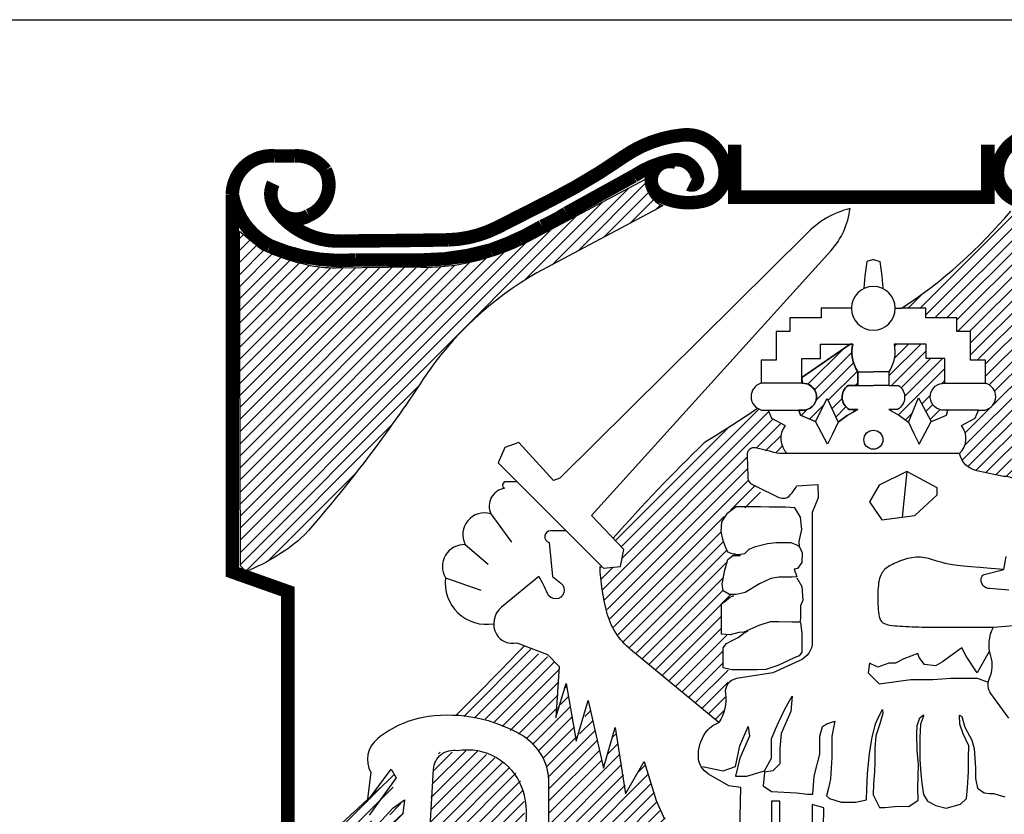
# Model space of a CAD drawing. Units: millimetres. Extents: x 14 to 2835, y -125 to 897.
# Drawn here: x 2754 to 2763, y 437 to 444 of the extents above; entities that cross this region are included whole.
import ezdxf

# ---------------------------------------------------------------- set-up
doc = ezdxf.new("R2010")
doc.units = ezdxf.units.MM
doc.layers.add('m-000a', color=1, linetype='Continuous')
pattern_1 = [(45, (1659.60568470715, 242.844014414528), (-0.0561266007566822, 0.05612660075668221), [])]

msp = doc.modelspace()

# ---------------------------------------------------------------- hatches: boundary and pattern name
at = {"layer": 'm-000a'}
h = msp.add_hatch(dxfattribs=at)
h.set_pattern_fill('ANSI31', color=4, scale=0.025, style=0)
h.set_pattern_definition(pattern_1)
edge = h.paths.add_edge_path()
edge.add_line((2755.829855873408, 439.2431609950578), (2755.77831655032, 439.294234319972))
edge.add_line((2755.77831655032, 439.294234319972), (2755.768878138795, 442.397406613001))
edge.add_line((2755.768878138795, 442.397406613001), (2755.976536841514, 442.227629194356))
edge.add_arc((2756.828599203953, 444.0485168055787), 2.010383536091708, 244.9233238639422, 257.4527538411724)
edge.add_arc((2756.650157409412, 443.2467472393993), 1.188996957621861, 257.4527538411652, 270.7435172198462)
edge.add_line((2756.665586380068, 442.057850392697), (2757.392391839582, 442.0672825483448))
edge.add_arc((2757.511465419247, 443.8239805517698), 1.760728937858255, 266.1222738481876, 282.5034951986011)
edge.add_arc((2757.367599347087, 444.4727311768314), 2.425239901075903, 282.5034951986066, 298.0005072120043)
edge.add_line((2758.50619946996, 442.3313815234669), (2759.535054572028, 442.8784451680204))
edge.add_arc((2759.776146244857, 442.8610822588309), 0.2417160841208257, 175.8807915986436, 250.5143098601553)
edge.add_line((2759.695516667397, 442.6332105041939), (2759.649723651253, 442.606956748965))
edge.add_line((2759.649723651253, 442.606956748965), (2758.527637790087, 442.0105388659298))
edge.add_arc((2760.077037281376, 439.2985891279587), 3.123349190354492, 119.7403249086487, 146.3400155467131)
edge.add_arc((2746.280049147309, 448.4169085301584), 13.4145286363346, 318.7971738049861, 326.5860724821278, ccw=False)
edge.add_arc((2755.209893748121, 440.8473144397228), 1.719785251367606, 291.130175207736, 312.5515713116092, ccw=False)
h = msp.add_hatch(dxfattribs=at)
h.set_pattern_fill('ANSI31', color=4, scale=0.025, style=0)
h.set_pattern_definition(pattern_1)
edge = h.paths.add_edge_path()
edge.add_arc((2913.455370347368, 285.98779272695), 214.9055711701301, 133.4566434727267, 133.7339375750041)
edge.add_arc((2760.46628660401, 445.4886222377989), 6.112323473805723, 302.0117397961578, 316.34876619557923, ccw=False)
edge.add_arc((2758.041561629087, 449.1846263656075), 10.53208593590242, 298.79348922268747, 302.53831845185806, ccw=False)
edge.add_arc((2762.704208461411, 439.6721673025293), 0.4980720343809968, 34.56062801172174, 54.17898837199711)
edge.add_arc((2762.846585415542, 439.8694253049161), 0.2547986972206584, 54.17898837194498, 88.0741203316519)
edge.add_line((2762.855148336519, 440.1240800761058), (2762.607322356798, 440.1758255458359))
edge.add_arc((2762.650157473198, 440.3809769290132), 0.2095756121702501, 192.4052017167296, 258.2062194348017, ccw=False)
edge.add_arc((2762.317066808047, 440.4751048848009), 0.1893444064977206, 312.7009556322538, 398.9747619894701)
edge.add_line((2762.464267522211, 440.5941983523872), (2762.590322296706, 440.6641774790176))
edge.add_line((2762.590322296706, 440.6641774790176), (2762.62300299566, 440.7388215119528))
edge.add_line((2762.62300299566, 440.7388215119528), (2762.683696372248, 440.7388215119528))
edge.add_arc((2762.654022858845, 440.8630564857141), 0.1277295819423249, 283.4334110690133, 434.4024248767703)
edge.add_line((2762.688366668431, 440.9860822913254), (2762.688366668431, 441.2006859605355))
edge.add_line((2762.688366668431, 441.2006859605355), (2762.548305555118, 441.2006859605355))
edge.add_line((2762.548305555118, 441.2006859605355), (2762.548305555118, 441.466606365128))
edge.add_line((2762.548305555118, 441.466606365128), (2762.422250780622, 441.466606365128))
edge.add_line((2762.422250780622, 441.466606365128), (2762.422250780622, 441.5925698994737))
edge.add_line((2762.422250780622, 441.5925698994737), (2762.132790236496, 441.5925698994737))
edge.add_line((2762.132790236496, 441.5925698994737), (2762.132790236496, 441.6812100343379))
edge.add_line((2762.132790236496, 441.6812100343379), (2761.909085380888, 441.6812100343379))
edge.add_arc((2759.322914688658, 445.5994475470457), 4.694769861807906, 303.4261753948059, 320.0221746425532)
edge.add_line((2762.920484710919, 442.5830997570409), (2762.959985452715, 442.6187317303704))
edge.add_line((2762.959985452714, 442.6187317303704), (2763.194808308725, 442.6187317303704))
edge.add_line((2763.194808308725, 442.6187317303704), (2763.354151170913, 442.6857747182266))
edge.add_line((2763.354151170913, 442.6857747182266), (2763.530268881636, 442.8198620769527))
edge.add_line((2763.530268881636, 442.8198620769527), (2763.538656305905, 442.903665811773))
edge.add_line((2763.538656305906, 442.903665811773), (2764.704383161692, 442.2667546611116))
edge.add_line((2764.704383161692, 442.2667546611116), (2764.888888296685, 442.1997116732556))
edge.add_line((2764.888888296685, 442.1997116732556), (2765.115323728427, 442.1410497503886))
edge.add_line((2765.115323728427, 442.1410497503886), (2765.291441439152, 442.1075282564605))
edge.add_line((2765.291441439152, 442.1075282564605), (2765.417239153993, 442.0823864445073))
edge.add_line((2765.417239153993, 442.0823864445073), (2765.601744288986, 442.0656256975433))
edge.add_line((2765.601744288986, 442.0656256975433), (2765.677222007946, 442.0740053795183))
edge.add_line((2765.677222007946, 442.0740053795183), (2765.642141327271, 441.9866832570196))
h = msp.add_hatch(dxfattribs=at)
h.set_pattern_fill('ANSI31', color=4, scale=0.025, style=0)
h.set_pattern_definition(pattern_1)
edge = h.paths.add_edge_path()
edge.add_line((2761.432136660832, 441.349974026406), (2760.98429092722, 441.0389497448994))
edge.add_line((2760.984290927219, 441.0389497448994), (2760.987435415325, 440.9863100109459))
edge.add_arc((2760.994879617066, 440.8616916991625), 0.12484045726974, -79.80714903160998, 93.41855933672429, ccw=False)
edge.add_line((2761.016971626173, 440.7388215119528), (2760.956278249584, 440.7388215119528))
edge.add_line((2760.956278249584, 440.7388215119528), (2760.970284588402, 440.6921696828753))
edge.add_line((2760.970284588402, 440.6921696828753), (2761.110345701715, 440.6315203688549))
edge.add_line((2761.110345701715, 440.6315203688549), (2761.21747360615, 440.8445529341329))
edge.add_line((2761.21747360615, 440.8445529341329), (2761.320436234252, 440.6268554625499))
edge.add_line((2761.320436234252, 440.6268554625499), (2761.404471992294, 440.6875033935564))
edge.add_line((2761.404471992294, 440.6875033935564), (2761.502516364018, 440.7434878012719))
edge.add_line((2761.502516364018, 440.7434878012719), (2761.423148627294, 440.7434878012719))
edge.add_arc((2761.490409320397, 440.8584541105753), 0.1331962954122635, 125.1054898723705, 239.6703600915676, ccw=False)
edge.add_line((2761.413810309794, 440.9674212830917), (2761.502516364018, 440.9674212830917))
edge.add_line((2761.502516364018, 440.9674212830917), (2761.502516364018, 441.0933834344235))
edge.add_arc((2761.781539118125, 441.2766947210588), 0.3338513518271261, 167.3205202917581, 213.303958266257, ccw=False)
edge.add_line((2761.455829326248, 441.349974026406), (2761.432136660832, 441.349974026406))
h = msp.add_hatch(dxfattribs=at)
h.set_pattern_fill('ANSI31', color=4, scale=0.025, style=0)
h.set_pattern_definition(pattern_1)
edge = h.paths.add_edge_path()
edge.add_line((2762.137458257814, 441.349974026406), (2761.838661671052, 441.349974026406))
edge.add_arc((2761.502833847636, 441.2785357118643), 0.3433420448546383, -32.63360427239388, 12.00912571442592, ccw=False)
edge.add_line((2761.791974633281, 441.0933834344235), (2761.791974633281, 440.9674212830917))
edge.add_line((2761.791974633281, 440.9674212830917), (2761.880680687505, 440.9674212830917))
edge.add_arc((2761.804081676903, 440.8584541105753), 0.1331962954121854, -59.67036009162399, 54.89451012767688, ccw=False)
edge.add_line((2761.871342370006, 440.7434878012719), (2761.791974633281, 440.7434878012719))
edge.add_line((2761.791974633281, 440.7434878012719), (2761.890019005005, 440.6875033935564))
edge.add_line((2761.890019005005, 440.6875033935564), (2761.974054763047, 440.6268554625499))
edge.add_line((2761.974054763047, 440.6268554625499), (2762.066275482445, 440.8522300449834))
edge.add_line((2762.066275482445, 440.8522300449834), (2762.184145295585, 440.6315203688549))
edge.add_line((2762.184145295585, 440.6315203688549), (2762.324206408898, 440.6921696828752))
edge.add_line((2762.324206408898, 440.6921696828753), (2762.338212747716, 440.7388215119528))
edge.add_line((2762.338212747715, 440.7388215119528), (2762.277519371127, 440.7388215119528))
edge.add_arc((2762.299611380234, 440.8616916991625), 0.1248404572697285, 85.1344536809192, 259.8071490315823, ccw=False)
edge.add_line((2762.31020007008, 440.9860822913254), (2762.310200070081, 441.2146806794503))
edge.add_line((2762.31020007008, 441.2146806794504), (2762.137458257814, 441.2146806794504))
edge.add_line((2762.137458257814, 441.2146806794504), (2762.137458257814, 441.349974026406))
h = msp.add_hatch(dxfattribs=at)
h.set_pattern_fill('ANSI31', color=4, scale=0.025, style=0)
h.set_pattern_definition(pattern_1)
h.paths.add_polyline_path([(2760.573982354694, 440.753994637844), (2760.079459145925, 440.4359967611281), (2759.234477404576, 439.5506127732306), (2759.332873830353, 439.4471122098032), (2759.301396183664, 439.2898378756667), (2759.144007950218, 439.2741107264698), (2759.112530303529, 439.2898378756667), (2759.146580564034, 439.0038331841301), (2759.201841564936, 438.8036543511966), (2759.27782657861, 438.6448926392576), (2759.38835085528, 438.5275466652991), (2760.214243305179, 437.8429188333001), (2760.265636306099, 437.9477194185029), (2760.272545068643, 438.0236482714671), (2760.272545068643, 438.1271889994321), (2760.300175569095, 438.2100218584071), (2760.300175569095, 438.3411730783592), (2760.258729818417, 438.3549783243525), (2760.251821055872, 438.5413519112925), (2760.29326680655, 438.5896702722698), (2760.286360318869, 438.6586978852511), (2760.238005805646, 438.6656005082479), (2760.238005805646, 438.9417081941455), (2760.279451556324, 438.9693186861325), (2760.30708433164, 438.9969305611334), (2760.355436569998, 439.0176384301237), (2760.29326680655, 439.0383462991139), (2760.258729818417, 439.0521515451073), (2760.244914568191, 439.1349844040822), (2760.279451556324, 439.2868434930245), (2760.300175569095, 439.355871106006), (2760.334714832091, 439.3834815979928), (2760.410699845766, 439.3972868439864), (2760.29326680655, 439.43179995897), (2760.258729818417, 439.4801197029613), (2760.244914568191, 439.5905630539232), (2760.224190555421, 439.6595892838905), (2760.231097043102, 439.7079090278817), (2760.29326680655, 439.7907418868567), (2760.355436569998, 439.832157624837), (2760.431423858536, 439.832157624837), (2760.548854622887, 439.832157624837), (2760.611024386335, 440.0047245827695), (2760.528130610116, 440.0392390807672), (2760.500500109665, 440.0668495727542), (2760.486684859438, 440.0944600647411), (2760.486684859438, 440.1220705567281), (2760.479776096894, 440.336054635655), (2760.493593621984, 440.3705691336529), (2760.548854622887, 440.3912770026429), (2760.61793314888, 440.3705691336529), (2760.673194149783, 440.3498598816486), (2760.735363913232, 440.3498598816486), (2760.769903176228, 440.336054635655), (2760.845888189901, 440.336054635655), (2760.811348926904, 440.3774717566495), (2760.797533676679, 440.4188874946299), (2760.797533676679, 440.4603032326104), (2760.790627188999, 440.5017203536048), (2760.804442439224, 440.5431360915852), (2760.804442439224, 440.5638439605754), (2760.832072939676, 440.5914544525624), (2760.704168700593, 440.6641774790176), (2760.67148800164, 440.7388215119528), (2760.610794625051, 440.7388215119528)])
h = msp.add_hatch(dxfattribs=at)
h.set_pattern_fill('ANSI31', color=4, scale=0.025, style=0)
h.set_pattern_definition(pattern_1)
h.paths.add_polyline_path([(2758.412329592101, 438.5545160369707), (2757.774432932203, 437.9077641555324), (2758.073986648184, 437.8697699820488), (2758.273135083969, 437.7702690380495), (2758.42249584209, 437.703935536388), (2758.555261465946, 437.571267150051), (2758.629940707575, 437.4137238734676), (2758.629940707575, 437.305930377377), (2758.638239412139, 437.0405936047029), (2758.629940707575, 436.7503819417825), (2758.629940707575, 436.6425898287059), (2758.596750439043, 436.534796332615), (2758.497177358583, 436.3606693348628), (2758.546962761381, 436.2860432811099), (2758.596750439043, 436.1285000045264), (2758.638239412139, 435.9212055644365), (2758.638239412139, 435.7470785666843), (2758.638239412139, 435.647577622685), (2758.605049143608, 435.5066180672706), (2758.580155304777, 435.3988245711798), (2758.480579949452, 435.232988742505), (2758.372708164427, 435.025695685429), (2758.339517895896, 434.951069631676), (2758.264836379403, 434.8764435779231), (2758.20675227204, 434.8018175241702), (2758.165263298944, 434.685732859002), (2758.331219191331, 434.8266924144165), (2758.605049143608, 435.0920291870905), (2758.903770659851, 435.4236994614261), (2759.210790880659, 435.7885371780994), (2759.409937041579, 436.0787488410198), (2759.592490343097, 436.3689605039402), (2759.725255966953, 436.5513800537839), (2759.841426456543, 436.7172158824588), (2759.874616725075, 436.7918405531977), (2759.758446235484, 436.9079252183657), (2759.708660832687, 436.9659689339639), (2759.675468289291, 436.9991349932877), (2759.650574450459, 437.0737610470406), (2759.625680611629, 437.1566782698711), (2759.517808826604, 437.4883499272206), (2759.360151638781, 437.1898457122088), (2759.252279853757, 437.7868527592185), (2759.144408068732, 437.4054313213762), (2759.011642444876, 438.0356058107237), (2758.903770659851, 437.6707680940503), (2758.795898874826, 438.2014416393985), (2758.712920928633, 437.8863537032178), (2758.7378124926, 438.3589849159818), (2758.696323519503, 438.400443527397), (2758.638239412139, 438.4501946909036), (2758.580155304777, 438.4584858599811), (2758.480579949452, 438.5165281925652)])
h = msp.add_hatch(dxfattribs=at)
h.set_pattern_fill('ANSI31', color=4, scale=0.025, style=0)
h.set_pattern_definition(pattern_1)
h.paths.add_polyline_path([(2756.258303794949, 436.5197615871538), (2756.268681725384, 435.6174528112013), (2756.216787523482, 435.4826255399719), (2756.133754980548, 435.3789119352537), (2756.040344507179, 435.3477968857284), (2755.926175898077, 435.3063119970467), (2755.843145630006, 435.2959407748763), (2755.760113087072, 435.2959407748763), (2755.770491017506, 432.8171841007964), (2756.247923589651, 433.2216672974988), (2756.590429416959, 433.501694445142), (2757.078239919538, 433.8854351975035), (2757.50377828978, 434.196576011658), (2757.804767845621, 434.393631998924), (2757.752873643719, 434.5388304923238), (2757.721735302686, 434.6632879243969), (2757.700977166953, 434.787743973456), (2757.700977166953, 435.0262848494035), (2757.752873643719, 435.2337120588398), (2757.794387640322, 435.3996543795946), (2757.856662047523, 435.6174528112013), (2757.929314385158, 435.8041375762969), (2758.033105063826, 436.0115647857332), (2758.116135331897, 436.1878783286584), (2758.064241129994, 436.2189919951695), (2757.970830656625, 436.2293632173399), (2757.887798113691, 436.2293632173399), (2757.815145776056, 436.2293632173399), (2757.732115507985, 436.1982495508288), (2757.628324829318, 436.1567632791331), (2757.576430627415, 436.0841647239402), (2757.566050422117, 435.980451119222), (2757.555672491682, 435.2233408366694), (2757.534914355948, 435.1922271701581), (2757.493398084481, 435.1403696762922), (2757.420745746846, 435.1611135036468), (2757.410367816411, 435.0781423432696), (2757.327335273477, 434.9847999607218), (2757.202788733939, 434.9433136890261), (2757.119756191005, 434.9122000225149), (2756.995209651468, 434.9433136890261), (2756.953693380001, 435.0262848494035), (2756.943313174702, 435.1092560097809), (2756.943313174702, 435.1922271701581), (2756.943313174702, 435.2440832810102), (2757.036723648071, 435.3166832192172), (2757.119756191005, 435.410025601765), (2757.161272462472, 435.5033679843127), (2757.182030598206, 435.6278240333717), (2757.182030598206, 435.6796815272378), (2757.078239919538, 435.5137392064831), (2757.005587581903, 435.410025601765), (2756.932935244267, 435.3581694909129), (2756.860282906631, 435.3996543795946), (2756.860282906631, 435.5137392064831), (2756.839524770898, 435.6485664777126), (2756.849902701332, 435.8248800206377), (2756.860282906631, 435.9597072918671), (2757.28581900201, 436.2604768838512), (2757.617946898883, 436.4990191428129), (2757.784009709888, 436.5301328093242), (2757.991588792359, 436.5612464758353), (2758.13689346763, 436.550875253665), (2758.251062076733, 436.5301328093242), (2758.271820212467, 436.5197615871538), (2758.323714414369, 436.6442176362127), (2758.396366752004, 436.7790462904562), (2758.417124887737, 436.924244783856), (2758.406746957303, 437.1731568819741), (2758.365230685836, 437.3390992027287), (2758.292578348201, 437.4116991409357), (2758.209545805265, 437.4739264739582), (2758.116135331897, 437.5257839678243), (2757.950072520892, 437.5880126838609), (2757.742493438421, 437.567268856506), (2757.617946898883, 437.567268856506), (2757.576430627415, 437.4013279187653), (2757.545294561247, 437.1835294871585), (2757.545294561247, 437.048700832915), (2757.545294561247, 436.9035023395152), (2757.524536425514, 436.8205311791378), (2757.420745746846, 436.72718879659), (2757.306577137743, 436.6545888583831), (2757.233924800107, 436.602732747531), (2757.130134121439, 436.5716190810197), (2757.036723648071, 436.602732747531), (2757.005587581903, 436.6649600805535), (2757.026345717636, 436.7375600187605), (2757.088620124837, 436.7790462904562), (2757.202788733939, 436.8931311173448), (2757.28581900201, 436.9761022777221), (2757.296199207309, 437.0279583885742), (2757.306577137743, 437.1109295489516), (2757.202788733939, 437.0590720550854), (2757.150892257173, 436.9657296725376), (2756.995209651468, 436.8205311791378), (2756.995209651468, 436.872388673004), (2756.995209651468, 436.9761022777221), (2757.036723648071, 437.0590720550854), (2757.119756191005, 437.1524144376332), (2757.182030598206, 437.2146431536698), (2757.213166664374, 437.2872430918766), (2757.213166664374, 437.3390992027287), (2757.202788733939, 437.3494704248992)])

# ---------------------------------------------------------------- linework, layer by layer
msp.add_line((2645.318179692071, 444.3563634808475), (2825.318179692071, 444.3563634808475), dxfattribs=at)
at = {"layer": 'm-000a', "color": 4}
for p, q in [((2761.502516364018, 441.0933834344235), (2761.64724549865, 441.0933834344235)), ((2761.791974633281, 441.0933834344235), (2761.64724549865, 441.0933834344235)), ((2760.984290927219, 440.9860822913254), (2760.60612432887, 440.9860822913254)), ((2761.502516364018, 440.9674212830917), (2761.64724549865, 440.9674212830917)), ((2761.791974633281, 440.9674212830917), (2761.64724549865, 440.9674212830917)), ((2762.31020007008, 440.9860822913254), (2762.688366668431, 440.9860822913254)), ((2762.467884556273, 438.5334867105348), (2762.378345901755, 438.4695776324583)), ((2762.50625696543, 438.456795816843), (2762.467884556273, 438.5334867105348)), ((2762.723704408757, 438.5079230793041), (2762.608584906423, 438.3034154124737)), ((2761.930659453759, 438.4312321856125), (2761.853914635446, 438.3928881217806)), ((2762.058570517434, 438.4823594480736), (2761.930659453759, 438.4312321856125)), ((2762.071362078774, 438.4440140012278), (2762.058570517434, 438.4823594480736)), ((2762.12252604927, 438.3801063061654), (2762.071362078774, 438.4440140012278)), ((2762.288809522101, 438.4056685543819), (2762.224853990265, 438.3673244905501)), ((2762.378345901755, 438.4695776324583), (2762.288809522101, 438.4056685543819)), ((2762.608584906423, 438.3034154124737), (2762.50625696543, 438.456795816843)), ((2761.610884069437, 438.3928881217806), (2761.598092508098, 438.3034154124737)), ((2761.687631162615, 438.3545426749348), (2761.610884069437, 438.3928881217806)), ((2761.789959103608, 438.3928881217806), (2761.687631162615, 438.3545426749348)), ((2761.853914635446, 438.3928881217806), (2761.789959103608, 438.3928881217806)), ((2762.224853990265, 438.3673244905501), (2762.12252604927, 438.3801063061654)), ((2761.598092508098, 438.3034154124737), (2761.70042044909, 438.2011622705655)), ((2761.70042044909, 438.2011622705655), (2761.994614985596, 438.2395077174113)), ((2761.994614985596, 438.2395077174113), (2762.199273142448, 438.2395077174113)), ((2762.199273142448, 438.2395077174113), (2762.365556615279, 438.2522881500126)), ((2762.365556615279, 438.2522881500126), (2762.53184008811, 438.2522881500126)), ((2762.53184008811, 438.2522881500126), (2762.608584906423, 438.2522881500126)), ((2762.608584906423, 438.2522881500126), (2762.712441842009, 438.2172583476058)), ((2760.830630675779, 437.9710909725044), (2760.894586207616, 438.086127313042)), ((2760.894586207616, 438.086127313042), (2760.881794646276, 437.945528724288)), ((2760.766675143942, 437.8432741993657), (2760.830630675779, 437.9710909725044)), ((2760.881794646276, 437.945528724288), (2760.792255991758, 437.7410210574574)), ((2761.690661281716, 437.8850177116699), (2761.731945517035, 437.9634014145278)), ((2761.731945517035, 437.9634014145278), (2761.736074395541, 437.9262730200235)), ((2761.214361591938, 437.8304923837505), (2761.291108685115, 437.856056014981)), ((2761.291108685115, 437.856056014981), (2761.261301139634, 437.7158750964624)), ((2761.665890285552, 437.8313871938244), (2761.690661281716, 437.8850177116699)), ((2761.736074395541, 437.9262730200235), (2761.70717452087, 437.8313871938244)), ((2762.053966192313, 437.8148864534969), (2762.078734913614, 437.8850177116699)), ((2762.078734913614, 437.8850177116699), (2762.111763666788, 437.9138964275174)), ((2762.111763666788, 437.9015198350114), (2762.082863792119, 437.8272616629891)), ((2762.111763666788, 437.9138964275174), (2762.111763666788, 437.9015198350114)), ((2762.446168702715, 437.9097708966821), (2762.466810820375, 437.897394304176)), ((2762.45029758122, 437.8272616629891), (2762.446168702715, 437.9097708966821)), ((2762.466810820375, 437.897394304176), (2762.495710695045, 437.7983843301554)), ((2760.4085250756, 437.625986099934), (2760.485272168777, 437.8049301355339)), ((2760.485272168777, 437.8049301355339), (2760.498063730117, 437.715457426227)), ((2760.702719612104, 437.6898937949964), (2760.741092021261, 437.7793665043034)), ((2760.741092021261, 437.7793665043034), (2760.766675143942, 437.8432741993657)), ((2761.150406060101, 437.715457426227), (2761.175989182781, 437.8049301355339)), ((2761.175989182781, 437.8049301355339), (2761.214361591938, 437.8304923837505)), ((2761.632861532377, 437.6911232944642), (2761.665890285552, 437.8313871938244)), ((2761.70717452087, 437.8313871938244), (2761.670019164056, 437.7200006272978)), ((2762.049837313808, 437.7365027506392), (2762.053966192313, 437.8148864534969)), ((2762.082863792119, 437.8272616629891), (2762.078734913614, 437.7034985039563)), ((2762.479195181026, 437.7365027506392), (2762.45029758122, 437.8272616629891)), ((2762.495710695045, 437.7983843301554), (2762.561765926529, 437.6787467019581)), ((2760.498063730117, 437.715457426227), (2760.4085250756, 437.5109511424106)), ((2760.702719612104, 437.5109511424106), (2760.702719612104, 437.6898937949964)), ((2760.792255991758, 437.7410210574574), (2760.779466705282, 437.6004224687035)), ((2761.150406060101, 437.5492952062423), (2761.150406060101, 437.715457426227)), ((2761.261301139634, 437.7158750964624), (2761.261301139634, 437.596237468265)), ((2761.612219414716, 437.5508580120901), (2761.632861532377, 437.6911232944642)), ((2761.670019164056, 437.7200006272978), (2761.661761407046, 437.6003629991004)), ((2762.053966192313, 437.5838608757589), (2762.049837313808, 437.7365027506392)), ((2762.078734913614, 437.7034985039563), (2762.078734913614, 437.5879864065943)), ((2762.53286605186, 437.6251161841126), (2762.479195181026, 437.7365027506392)), ((2762.561765926529, 437.6787467019581), (2762.582408044189, 437.6003629991004)), ((2760.370152666443, 437.4342602487189), (2760.4085250756, 437.625986099934)), ((2760.779466705282, 437.6004224687035), (2760.779466705282, 437.4598238799493)), ((2761.261301139634, 437.596237468265), (2761.261301139634, 437.5178537654073)), ((2761.661761407046, 437.6003629991004), (2761.661761407046, 437.4724743092323)), ((2762.066350552964, 437.4518480380696), (2762.053966192313, 437.5838608757589)), ((2762.078734913614, 437.5879864065943), (2762.078734913614, 437.4972274942446)), ((2762.528737173355, 437.5178537654073), (2762.53286605186, 437.6251161841126)), ((2762.582408044189, 437.6003629991004), (2762.59479240484, 437.4188437913867)), ((2760.4085250756, 437.5109511424106), (2760.370152666443, 437.3447889224259)), ((2760.638764080268, 437.3959148018731), (2760.702719612104, 437.5109511424106)), ((2761.099242089604, 437.3447889224259), (2761.150406060101, 437.5492952062423)), ((2761.261301139634, 437.5178537654073), (2761.257172261129, 437.4188437913867)), ((2761.591577297057, 437.3693388043764), (2761.612219414716, 437.5508580120901)), ((2762.078734913614, 437.4972274942446), (2762.086992670623, 437.3693388043764)), ((2762.528737173355, 437.3858409277179), (2762.528737173355, 437.5178537654073)), ((2760.063166568597, 437.4342602487189), (2760.255033164109, 437.3959148018731)), ((2760.255033164109, 437.3959148018731), (2760.370152666443, 437.4342602487189)), ((2760.779466705282, 437.4598238799493), (2760.715511173445, 437.3959148018731)), ((2761.257172261129, 437.4188437913867), (2761.248916778984, 437.3198338173661)), ((2761.661761407046, 437.4724743092323), (2761.657632528541, 437.3858409277179)), ((2762.058092795954, 437.237324583673), (2762.066350552964, 437.4518480380696)), ((2762.59479240484, 437.4188437913867), (2762.59479240484, 437.3239593482015)), ((2760.370152666443, 437.3447889224259), (2760.472480607436, 437.3447889224259)), ((2760.472480607436, 437.3447889224259), (2760.638764080268, 437.3959148018731)), ((2760.638764080268, 437.3831343692718), (2760.625972518927, 437.2553162131189)), ((2760.715511173445, 437.3959148018731), (2760.638764080268, 437.3831343692718)), ((2761.086450528263, 437.1786267024414), (2761.099242089604, 437.3447889224259)), ((2761.248916778984, 437.3198338173661), (2761.232403539829, 437.2331990528376)), ((2761.587450693416, 437.224947991167), (2761.591577297057, 437.3693388043764)), ((2761.657632528541, 437.3858409277179), (2761.649377046396, 437.2785798920267)), ((2762.086992670623, 437.3693388043764), (2762.095250427633, 437.2785798920267)), ((2762.520479416345, 437.2414501145084), (2762.528737173355, 437.3858409277179)), ((2762.59479240484, 437.3239593482015), (2762.611305643994, 437.2331990528376)), ((2760.625972518927, 437.2553162131189), (2760.702719612104, 437.2041903336719)), ((2761.232403539829, 437.2331990528376), (2761.211759147304, 437.1630664116507)), ((2761.583321814911, 437.1259380171464), (2761.587450693416, 437.224947991167)), ((2761.649377046396, 437.2785798920267), (2761.645248167891, 437.1713174733214)), ((2762.062221674458, 437.1218124863111), (2762.058092795954, 437.237324583673)), ((2762.095250427633, 437.2785798920267), (2762.111763666788, 437.1754430041568)), ((2762.5122239342, 437.1383146096525), (2762.520479416345, 437.2414501145084)), ((2762.611305643994, 437.2331990528376), (2762.673234271839, 437.1919451274982)), ((2760.702719612104, 437.2041903336719), (2760.932958616773, 437.1914085180566)), ((2760.932958616773, 437.1914085180566), (2761.035286557767, 437.1786267024414)), ((2761.035286557767, 437.1786267024414), (2761.086450528263, 437.1786267024414)), ((2761.211759147304, 437.1630664116507), (2761.240659021974, 437.1383146096525)), ((2761.240659021974, 437.1383146096525), (2761.347998488779, 437.1053103629696)), ((2761.480108951748, 437.1053103629696), (2761.583321814911, 437.1259380171464)), ((2761.645248167891, 437.1713174733214), (2761.703045642366, 437.0558053759594)), ((2762.111763666788, 437.1754430041568), (2762.148919023603, 437.1135614246403)), ((2762.454424184861, 437.0846840918069), (2762.5122239342, 437.1383146096525)), ((2762.673234271839, 437.1919451274982), (2762.726902867809, 437.1836940658274)), ((2762.726902867809, 437.1836940658274), (2762.759931620983, 437.1836940658274)), ((2762.759931620983, 437.1836940658274), (2762.865107691943, 437.1548692875269)), ((2761.347998488779, 437.1053103629696), (2761.480108951748, 437.1053103629696)), ((2761.703045642366, 437.0558053759594), (2761.752587634695, 437.0558053759594)), ((2761.752587634695, 437.0558053759594), (2761.876442615519, 437.0681819684655)), ((2761.876442615519, 437.0681819684655), (2761.975524325314, 437.0640564376301)), ((2761.975524325314, 437.0640564376301), (2762.062221674458, 437.1218124863111)), ((2762.148919023603, 437.1135614246403), (2762.227360890602, 437.0723074993008)), ((2762.227360890602, 437.0723074993008), (2762.322313721891, 437.0475543142887)), ((2762.322313721891, 437.0475543142887), (2762.454424184861, 437.0846840918069))]:
    msp.add_line(p, q, dxfattribs=at)
at = {"layer": 'm-000a', "color": 4, "const_width": 0.125, "flags": 128}
for points in [[(2756.092267475468, 442.6177606259458, 0.2601429227052792), (2756.724477131898, 442.3050437364126, 0.002894337999472768), (2757.70354775573, 442.3156507158655, 0.1111284783545578), (2758.162996320651, 442.4323758067403, -0.0002271643884783489), (2758.653595942991, 442.6813897128961, 0.0346021419196909), (2759.3310926449, 443.0860365998567, -0.1291028965023887), (2759.883989749606, 443.2883607538796, -0.4384833060317603), (2760.273353646865, 442.9381854812548, -0.3556287865493701), (2760.063097327644, 442.6736078506932, -0.1612047711628285), (2759.689307800977, 442.712515740623, -0.9703807284257538), (2759.82169226724, 443.0315649855206, 0.01511547943023452)], [(2766.978363391276, 442.6177606259458, -0.2601429227052792), (2766.346153734846, 442.3050437364126, -0.002894337999472768), (2765.367083111014, 442.3156507158655, -0.1111284783545578), (2764.907634546093, 442.4323758067403, 0.0002271643884783489), (2764.417034923753, 442.6813897128961, -0.0346021419196909), (2763.739538221844, 443.0860365998567, 0.1291028965023887), (2763.186641117138, 443.2883607538796, 0.4384833060317603), (2762.797277219879, 442.9381854812548, 0.3556287865493701), (2763.0075335391, 442.6736078506932, 0.1612047711628285), (2763.381323065767, 442.712515740623, 0.9703807284257538), (2763.248938599504, 443.0315649855206, -0.01511547943023452)], [(2756.08278480545, 442.8388743676326, 0.7421229416193832), (2756.410856466749, 442.5413190354121, 0.434783514794384), (2756.566602488901, 442.9615296467788, 0.2577507967439961), (2756.278472000486, 443.0938184620596), (2756.099364422448, 443.0938184620596, 0.4367201863981285), (2755.703459474839, 442.7358613272322, 0.2364624085277571), (2756.052638994438, 442.2611791015294, 0.1223948010614201), (2756.846943475783, 442.1288902862486), (2757.454353193795, 442.1288902862486, 0.07186345268222354), (2758.100698838286, 442.2222697905145, 0.05343698009990311), (2758.575863064191, 442.4413485382869, 0.0406922811693313), (2758.802594769792, 442.5636954419585), (2759.424538868449, 442.9070580324427, -0.09842665224443387), (2759.782754024525, 443.0549105721298, -0.4391753274993985), (2760.01637421587, 442.8837124458338, -0.5934489219015023), (2759.938500046676, 442.829240831498, -3.09077178444898)], [(2755.703459474839, 442.7358613272322), (2755.703459474839, 439.2382524852412), (2756.218465275484, 439.0559201569071), (2756.218465275484, 435.6697300738947, -0.5221847309475994), (2755.782338890439, 435.3660015478446, -0.430419772702458), (2755.635285701845, 435.6778558387004, -0.5034626725176775), (2756.001380692654, 435.705156305242, -0.3429619352881521), (2755.960330042744, 435.4388961098795, 1.61288412723351)]]:
    msp.add_lwpolyline(points, format="xyb", dxfattribs=at)
for points in [[(2760.361972834674, 443.1989091289288), (2760.361972834674, 442.7113873990252), (2761.535315433372, 442.7113873990252)], [(2762.70865803207, 443.1989091289288), (2762.70865803207, 442.7113873990252), (2761.535315433372, 442.7113873990252)]]:
    msp.add_lwpolyline(points, dxfattribs=at)
at = {"layer": 'm-000a', "color": 4, "flags": 128}
for points in [[(2755.829855873408, 439.2431609950578), (2755.77831655032, 439.294234319972), (2755.768878138795, 442.397406613001), (2755.976536841514, 442.227629194356, 0.05472448273549765), (2756.391854246951, 442.0861468596403, 0.0580569929104979), (2756.665586380068, 442.057850392697), (2757.392391839582, 442.0672825483448, 0.07159853345441371), (2757.89266177333, 442.1050111709356, 0.06772171614954339), (2758.50619946996, 442.3313815234669), (2759.535054572028, 442.8784451680204, 0.3376718860974188), (2759.695516667397, 442.6332105041939), (2759.649723651253, 442.606956748965), (2758.527637790087, 442.0105388659298, 0.1165870163471689), (2757.477344367892, 441.02974681011, -0.03399857236045712), (2756.372904628248, 439.5804020498844, -0.09374161892448052)], [(2761.432136660832, 441.349974026406), (2760.984290927219, 441.0389497448994), (2760.987435415325, 440.9863100109459, -0.9425641385581686), (2761.016971626173, 440.7388215119528), (2760.956278249584, 440.7388215119528), (2760.970284588402, 440.6921696828753), (2761.110345701715, 440.6315203688549), (2761.21747360615, 440.8445529341329), (2761.320436234252, 440.6268554625499), (2761.404471992294, 440.6875033935564), (2761.502516364018, 440.7434878012719), (2761.423148627294, 440.7434878012719, -0.546151292925009), (2761.413810309794, 440.9674212830917), (2761.502516364018, 440.9674212830917), (2761.502516364018, 441.0933834344235, -0.2033770437882125), (2761.455829326248, 441.349974026406)]]:
    msp.add_lwpolyline(points, format="xyb", close=True, dxfattribs=at)
for points in [[(2758.359545155464, 440.4372930684753), (2758.231160828703, 440.390755372452), (2758.16820785156, 440.2492096085971), (2759.144007950218, 439.2741107264698), (2759.301396183664, 439.2898378756667), (2759.332873830353, 439.4471122098032), (2759.033838503042, 439.7616594569909), (2761.252998697215, 442.215133100963, 0.155424714696602), (2761.431107977555, 442.6066775829725, -2.161725790449092)], [(2761.431107977555, 442.6066775829725, 0.1376298380765484), (2761.023462029868, 442.3698452186), (2758.738750041805, 440.1057269057023), (2758.681870235348, 440.0867809986736), (2758.359545155464, 440.4372930684753)], [(2762.995707645089, 440.0760286368354, 0.1489832399868448), (2762.855148336519, 440.1240800761058), (2762.607322356798, 440.1758255458359, -0.295269333463844), (2762.445474869137, 440.3359550586453, 0.3952912087153067), (2762.464267522211, 440.5941983523872), (2762.590322296706, 440.6641774790176), (2762.62300299566, 440.7388215119528), (2762.683696372248, 440.7388215119528, 0.7740664917896091), (2762.688366668431, 440.9860822913254), (2762.688366668431, 441.2006859605355), (2762.548305555118, 441.2006859605355), (2762.548305555118, 441.466606365128), (2762.422250780622, 441.466606365128), (2762.422250780622, 441.5925698994737), (2762.132790236496, 441.5925698994737), (2762.132790236496, 441.6812100343379), (2761.909085380888, 441.6812100343379, 0.07254054643998628), (2762.920484710919, 442.5830997570409)], [(2761.444554964984, 441.6812100343379), (2761.161700760804, 441.6812100343379), (2761.161700760804, 441.5925698994737), (2760.872240216678, 441.5925698994737), (2760.872240216678, 441.466606365128), (2760.746185442182, 441.466606365128), (2760.746185442182, 441.2006859605355), (2760.60612432887, 441.2006859605355), (2760.60612432887, 440.9860822913254, 0.7740664917896091), (2760.610794625051, 440.7388215119528), (2761.016971626173, 440.7388215119528, 0.9545585866013023), (2760.984290927219, 440.9860822913254), (2760.984290927219, 441.2146806794504), (2761.157032739486, 441.2146806794504), (2761.157032739486, 441.349974026406), (2761.455829326248, 441.349974026406, 0.2033770437878563), (2761.502516364018, 441.0933834344235), (2761.502516364018, 440.9674212830917), (2761.413810309794, 440.9674212830917, 0.546151292925009), (2761.423148627294, 440.7434878012719), (2761.502516364018, 440.7434878012719), (2761.404471992294, 440.6875033935564), (2761.320436234252, 440.6268554625499), (2761.269081175164, 440.5148880301329), (2761.222394137392, 440.4215829889638), (2761.110345701715, 440.6315203688549), (2761.054320346444, 440.6548462833937), (2760.970284588402, 440.6921696828753), (2760.956278249584, 440.7388215119528)], [(2762.62300299566, 440.7388215119528), (2762.277519371127, 440.7388215119528, -0.9545585866013023), (2762.31020007008, 440.9860822913254), (2762.31020007008, 441.2146806794504), (2762.137458257814, 441.2146806794504), (2762.137458257814, 441.349974026406), (2761.838661671052, 441.349974026406, -0.2033770437878563), (2761.791974633281, 441.0933834344235), (2761.791974633281, 440.9674212830917), (2761.880680687505, 440.9674212830917, -0.546151292925009), (2761.871342370006, 440.7434878012719), (2761.791974633281, 440.7434878012719), (2761.890019005005, 440.6875033935564), (2761.974054763047, 440.6268554625499), (2762.025409822136, 440.5148880301329), (2762.072096859907, 440.4215829889638), (2762.184145295585, 440.6315203688549), (2762.240170650855, 440.6548462833937), (2762.324206408898, 440.6921696828753), (2762.338212747715, 440.7388215119528)], [(2760.573982354694, 440.7539946378441, -0.0162325219400044), (2760.079459145925, 440.4359967611281, 0.0181418155590315), (2759.234477404576, 439.5506127732306)], [(2760.67148800164, 440.7388215119528), (2760.704168700593, 440.6641774790176), (2760.830223475089, 440.5941983523872, 0.3952912087153067), (2760.849016128162, 440.3359550586453, -3.711132568245307)], [(2762.445474869137, 440.3359550586453), (2760.805047553099, 440.3359550586453, -0.07945330078209693), (2760.697755858442, 440.3531127306343), (2760.554478087165, 440.3875470138187, 0.5358742038090765), (2760.478304259763, 440.3168666990779), (2760.481930393282, 440.1193225078612, 0.3391541305075164), (2760.545408203639, 440.0395793022172), (2760.772116619084, 439.9290266931475, 0.3436899988244018), (2760.877117525501, 439.9512282172842, 0.03727694585232541), (2760.937301332512, 440.034500874719), (2761.13174534915, 440.0483794204558), (2761.136374697777, 439.9234711258106), (2761.080817964529, 439.7893118503551), (2761.080817964529, 438.5911224369956, -0.3095461461924077), (2760.960450350509, 438.4153261413156), (2760.715081224113, 438.3042963924074), (2760.377120575457, 438.2487822094602, 0.4080659797677182), (2760.275268081079, 438.1099967520924, -0.1852815431547157), (2760.214243305179, 437.8429188333002)], [(2758.343280546557, 440.0734554833563), (2758.24000190136, 440.0734554833563, 0.8020567470532494), (2758.226676595885, 440.0135311653546, 0.495229503909606), (2758.100078087048, 439.7771606536509, 0.6669052548919306), (2757.863537122159, 439.4908532102796, 0.5998770931304821), (2757.680299695406, 439.1845695731556, 0.5074841776018626), (2758.126745608232, 438.7584417396835, -0.1419564675902434)], [(2758.797756152872, 439.6201136931362), (2758.656106742771, 439.6201136931362, 0.8672240080364969), (2758.640370235662, 439.5100222276748), (2758.671845566116, 439.1954735594016), (2758.750539682839, 439.1325649626152, -1.291762769922842), (2758.624631412317, 439.0382006463503, 0.03703497575978985), (2758.545937295595, 439.1954735594016), (2758.199685498249, 438.9123806106071, 0.3649941811268914), (2758.152469028215, 438.6607433812907, 0.3435300550979723), (2758.341332592115, 438.5821062142225), (2758.624631412317, 438.4720133276759), (2758.734800859494, 438.3619218622144), (2758.703323212805, 437.89010028089), (2758.797756152872, 438.2046489491629), (2758.89218909294, 437.6699173499669), (2759.002360856352, 438.0473746150265), (2759.144007950218, 437.4182786995656), (2759.25417971363, 437.7957359646252), (2759.348612653698, 437.1823686194458), (2759.521737394252, 437.4811887174372), (2759.631909157665, 437.1194586015742), (2759.710603274388, 436.9464571182411)], [(2762.902779442928, 439.0703174343203), (2762.723704408757, 439.0830992499356, -0.417239985826779), (2762.646959590444, 439.1725705762286, -0.2469988694255933), (2762.674094170502, 439.2152904964342), (2762.857552867968, 439.2591624673224), (2762.877937925974, 439.3798124617855)], [(2760.214243305179, 437.8429188333002), (2759.395829123732, 438.5191961963509, -0.1578669656411986), (2759.175485596907, 438.8651991630173, -0.05341287538943728), (2759.112530303529, 439.2898378756667, -2.433556445808877)], [(2762.902779442928, 437.8816196462116), (2762.736495970098, 438.1116895612586, -0.2741241678425703), (2762.723704408757, 438.2522881500126, 0.1933089561493078), (2762.736495970098, 438.456795816843, -0.2102510569137574), (2762.762079092778, 438.7252111787358), (2763.05627135442, 438.7507748099665, 0.1338273405192353)], [(2758.412329592101, 438.5545160369707, -0.006788241932327147), (2757.774432932203, 437.9077641555324)], [(2758.639124100716, 436.7173071401121), (2758.639124100716, 437.2834944587865, 0.2657304673720324), (2758.387305243438, 437.7238603206323, 0.1688922524215484), (2757.521674591957, 437.8968618039656, 0.1364752063392718), (2757.049512207855, 437.6924060222391, 0.3612605364839696), (2756.986556914476, 437.3778587750514), (2756.955079267786, 437.1104929754532), (2757.175420478376, 437.4093130734446), (2757.22263694841, 437.3306759063764), (2756.970818091131, 436.98467293971)], [(2760.402421263235, 436.5627669737765), (2760.41816008658, 437.2390443368272), (2760.307988323167, 437.2547714860239), (2760.119124759268, 437.3648643725705, -0.2565594121224775), (2760.0246918192, 437.522137285622, -0.1598142393061659), (2760.087647112578, 437.7423216376301, -0.153129932387485), (2760.214243305179, 437.8429188333002, -0.2110710860175063)], [(2757.537413415302, 436.8745814742485), (2757.568888745755, 437.4093130734446, -0.4504074792137938), (2757.789232272579, 437.5823145567776, -0.3646949777548747), (2758.387305243438, 437.2363115901115, -0.2048057190436884), (2758.355827596749, 436.6858528417186, 0.009246939233945888)], [(2757.205394229067, 437.3593929748203, -0.009299832702169514), (2756.283466067755, 436.5234971080341)], [(2756.986556914476, 436.8274000266587), (2757.19115930172, 437.0475829575816), (2757.301331065132, 437.1262201246498), (2757.285592241788, 437.0004000889066), (2757.03377338451, 436.7644900087871, 0.544995621394787)], [(2760.780150707269, 436.6256769916482), (2760.780150707269, 437.1132257221692), (2760.701456590547, 437.1132257221692), (2760.701456590547, 436.5627669737765, -0.2869668156410664)], [(2761.173618974649, 436.1381268400419), (2761.189357797994, 437.0503157042976), (2761.079186034581, 437.081771423776), (2761.079186034581, 436.2639468757852, -0.4808320150930847)]]:
    msp.add_lwpolyline(points, format="xyb", dxfattribs=at)
for points in [[(2761.64724549865, 442.1337432872966), (2761.58655212206, 442.1150822790627), (2761.567877761925, 441.9797889321071), (2761.558539444425, 441.8678214996901), (2761.556362900203, 441.8623834477766)], [(2761.64724549865, 442.1337432872966), (2761.707938875239, 442.1150822790627), (2761.726613235374, 441.9797889321071), (2761.735951552874, 441.8678214996901), (2761.738128097097, 441.8623834477766)], [(2761.849936032315, 441.6812100343379), (2761.909085380888, 441.6812100343379)], [(2760.984290927219, 441.0389497448994), (2761.432136660832, 441.349974026406)], [(2761.110345701715, 440.6315203688549), (2761.21747360615, 440.8445529341329), (2761.320436234252, 440.6268554625499)], [(2761.974054763047, 440.6268554625499), (2762.066275482445, 440.8522300449834), (2762.184145295585, 440.6315203688549)], [(2761.95624257644, 440.1695425131222), (2761.913331825522, 439.7455821739169)], [(2758.100078087048, 439.7771606536509), (2758.293307755731, 439.5141561643346)], [(2757.863537122159, 439.4908532102796), (2758.076755907173, 439.3110774141045)], [(2760.962882180328, 439.470095617311), (2760.988023979356, 439.4148220788042), (2760.982996529496, 439.3243729615958), (2760.94276783116, 439.269099423089), (2760.912596307408, 439.2640735501237), (2760.937738106436, 439.1937251587487), (2760.887452233516, 439.1887006687974), (2760.771793588369, 439.1887006687974), (2760.696365916422, 439.1786503058807), (2760.590764445858, 439.1284012573252), (2760.460021176268, 439.0480025030336), (2760.374534054873, 439.0279031602142), (2760.314191007369, 439.0279031602142), (2760.253847959866, 439.0630773559017), (2760.243790785282, 439.1284012573252), (2760.268934859174, 439.2540245702209), (2760.299106382925, 439.354522667332), (2760.344362531121, 439.3896968630194), (2760.414762753208, 439.3896968630194)], [(2762.857552867968, 439.2591624673224), (2762.736497175657, 439.2691334059766), (2762.635240035157, 439.2778695616173), (2762.551438460758, 439.2856043934945), (2762.482749466751, 439.2925713608586), (2762.426830067426, 439.2990039229597), (2762.381337277076, 439.3051355390482), (2762.34392810999, 439.3111996683741), (2762.31225958046, 439.3174297701877), (2762.284295923482, 439.3239912686335), (2762.259230256872, 439.3307774474318), (2762.236562919152, 439.3376135551974), (2762.215794248842, 439.3443248405449), (2762.196424584464, 439.3507365520889), (2762.17795426454, 439.3566739384441), (2762.159883627591, 439.361962248225), (2762.141713012137, 439.3664267300464), (2762.123042690774, 439.3699217577536), (2762.103872672387, 439.372418206116), (2762.084302899937, 439.3739160751334), (2762.064433316381, 439.3744153648059), (2762.044363864679, 439.3739160751334), (2762.024194487791, 439.372418206116), (2762.004025128675, 439.3699217577536), (2761.98395573029, 439.3664267300464), (2761.964086232634, 439.3619580874777), (2761.944516563855, 439.3566406524659), (2761.925346649142, 439.3506242119126), (2761.906676413678, 439.3440585527196), (2761.888605782653, 439.3370934617886), (2761.871234681252, 439.3298787260214), (2761.854663034663, 439.3225641323197), (2761.838990768071, 439.3152994675852), (2761.824292824628, 439.3081887509499), (2761.810544219333, 439.3011529304668), (2761.79769498515, 439.2940671864188), (2761.785695155043, 439.2868066990889), (2761.774494761974, 439.2792466487605), (2761.764043838908, 439.2712622157164), (2761.754292418808, 439.2627285802398), (2761.745190534638, 439.2535209226137), (2761.73670071112, 439.2435102619237), (2761.728835440013, 439.2325509724658), (2761.721619704836, 439.2204932673379), (2761.715078489106, 439.2071873596385), (2761.709236776343, 439.1924834624658), (2761.704119550063, 439.176231788918), (2761.699751793787, 439.1582825520933), (2761.696158491031, 439.1384859650902), (2761.693347969635, 439.1167754550517), (2761.691261934724, 439.0934173053012), (2761.689825435742, 439.0687610132072), (2761.688963522135, 439.0431560761379), (2761.688601243348, 439.0169519914616), (2761.688663648827, 438.9904982565466), (2761.689075788016, 438.9641443687614), (2761.689762710361, 438.9382398254742), (2761.690703596263, 438.9131133212174), (2761.692094149949, 438.8890103391795), (2761.694184206602, 438.8661555597133), (2761.697223601402, 438.8447736631712), (2761.701462169533, 438.825089329906), (2761.707149746178, 438.8073272402701), (2761.714536166519, 438.7917120746163), (2761.723871265737, 438.7784685132972), (2761.735346582659, 438.7677297006756), (2761.748920470684, 438.7592626371552), (2761.764492986849, 438.7527427871505), (2761.781964188199, 438.7478456150752), (2761.801234131772, 438.7442465853434), (2761.82220287461, 438.7416211623695), (2761.844770473754, 438.7396448105673), (2761.868836986244, 438.7379929943511), (2761.894298309645, 438.7363994281465), (2761.921033703614, 438.7348308264255), (2761.948918268333, 438.7333121536716), (2761.977827103983, 438.7318683743688), (2762.007635310745, 438.7305244530004), (2762.0382179888, 438.72930535405), (2762.069450238329, 438.7282360420015), (2762.101207159514, 438.7273414813383), (2762.133382584991, 438.7266383150496), (2762.165945277216, 438.7261099001462), (2762.1988827311, 438.7257312721446), (2762.232182441556, 438.7254774665611), (2762.265831903494, 438.7253235189121), (2762.299818611828, 438.725244464714), (2762.334130061468, 438.7252153394831), (2762.368753747326, 438.7252111787358), (2762.403885359558, 438.7252111787358), (2762.4405533693, 438.7252111787358), (2762.479994442932, 438.7252111787358), (2762.523445246837, 438.7252111787358), (2762.572142447392, 438.7252111787358), (2762.62732271098, 438.7252111787358), (2762.690222703983, 438.7252111787358), (2762.762079092778, 438.7252111787358)], [(2757.680299695406, 439.1845695731556), (2758.006794000016, 439.0680491185402)], [(2760.937738106436, 439.183674795832), (2760.982996529496, 439.1032760415404), (2760.99305370408, 438.9776527286447), (2760.972939354912, 438.9223791901379), (2760.972939354912, 438.8872049944503), (2760.972939354912, 438.8218810930268), (2760.967909630188, 438.7716320444713), (2760.892481958241, 438.7716320444713), (2760.771793588369, 438.7766565344227), (2760.691336191699, 438.7766565344227), (2760.585736995999, 438.7414823387352), (2760.44493427696, 438.681182927263), (2760.399678128765, 438.6761584373116), (2760.319220732093, 438.6560577114782), (2760.238763335422, 438.6610835844436), (2760.238763335422, 438.7163571229503), (2760.238763335422, 438.796755877242), (2760.238763335422, 438.8570552887142), (2760.238763335422, 438.9424785329572), (2760.284019483617, 438.9776527286447), (2760.309163557509, 438.9977534544781), (2760.344362531121, 439.0178527972974), (2760.354419705704, 439.0178527972974)], [(2760.972939354912, 438.766606171506), (2760.982996529496, 438.6711325643462), (2760.982996529496, 438.5806848301519), (2760.982996529496, 438.4952602028949), (2760.957852455604, 438.4600860072076), (2760.917623757268, 438.4450111543395), (2760.847223535181, 438.4098369586521), (2760.761736413786, 438.3696382730132), (2760.651107493362, 438.3344626943119), (2760.570650096691, 438.3294382043605), (2760.49019270002, 438.3294382043605), (2760.409735303348, 438.3294382043605), (2760.334305356537, 438.3294382043605), (2760.253847959866, 438.3495375471798), (2760.253847959866, 438.379687252916), (2760.253847959866, 438.4751608600756), (2760.253847959866, 438.5354602715478), (2760.284019483617, 438.5756589571866), (2760.344362531121, 438.6058086629227), (2760.394648404041, 438.6309338787075), (2760.44493427696, 438.6711325643462), (2760.485165250159, 438.6912332901797)]]:
    msp.add_lwpolyline(points, dxfattribs=at)
for points in [[(2761.95624257644, 440.1695425131222), (2761.70042044909, 440.0417257399834), (2761.610884069437, 439.8883453356141), (2761.726003571771, 439.7221831156294), (2762.032989669617, 439.7605285624754), (2762.237645551605, 439.9522544136905), (2762.237645551605, 440.0161621087529)], [(2760.972939354912, 439.7464660758732), (2760.917623757268, 439.8318907031302), (2760.832136635873, 439.8369151930816), (2760.751679239202, 439.8369151930816), (2760.681279017114, 439.8369151930816), (2760.600821620443, 439.8419396830329), (2760.500249874603, 439.8419396830329), (2760.374534054873, 439.8419396830329), (2760.289049208342, 439.7766157816094), (2760.238763335422, 439.7012429002831), (2760.233733610698, 439.6107937830748), (2760.248820510005, 439.5404453916999), (2760.268934859174, 439.4801459802277), (2760.294076658201, 439.4248710587069), (2760.334305356537, 439.4097962058388), (2760.38962095418, 439.3997472259361), (2760.454991451544, 439.4097962058388), (2760.495222424744, 439.4499962744915), (2760.555565472247, 439.4751214902764), (2760.66619439267, 439.5002453230472), (2760.746651789342, 439.5102956859639), (2760.817052011429, 439.5102956859639), (2760.882424783656, 439.5102956859639), (2760.94276783116, 439.4851704701791), (2760.962882180328, 439.4751214902764), (2760.957852455604, 439.5203446658664), (2760.982996529496, 439.6308931258943)]]:
    msp.add_lwpolyline(points, close=True, dxfattribs=at)
at = {"layer": 'm-000a', "color": 4}
msp.add_circle((2761.64724549865, 440.4635699117364), 0.08807138968081005, dxfattribs=at)
msp.add_circle((2761.64724549865, 440.4635699117364), 0.08807138968081005, dxfattribs=at)
for start, end in [(90, 270), (270, 90)]:
    msp.add_arc((2761.64724549865, 441.6812100343379), 0.2026905336651106, start, end, dxfattribs=at)

doc.saveas('drawing.dxf')
